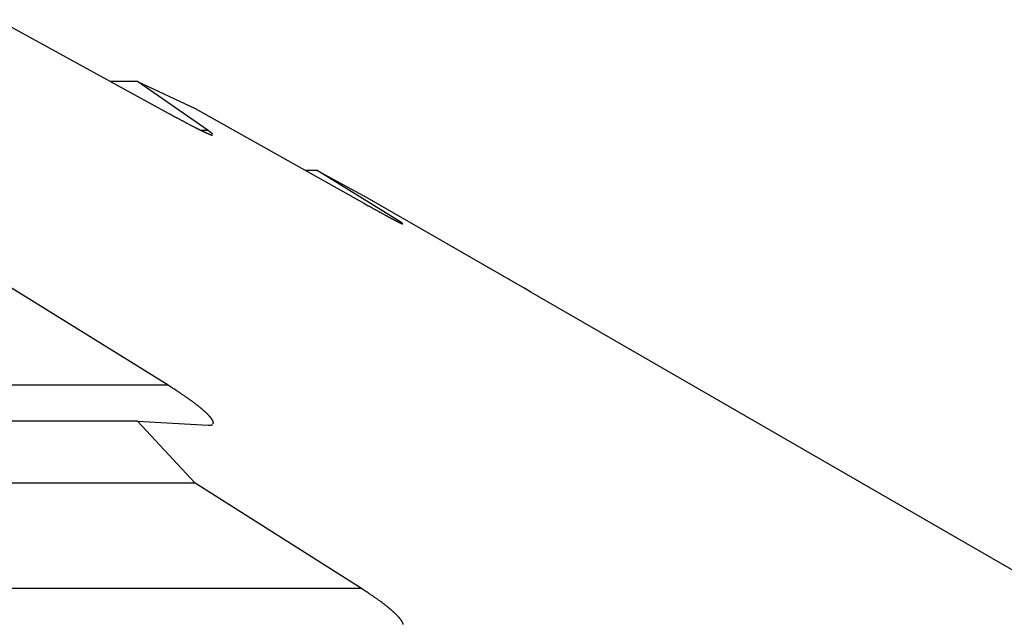
# Model space of a CAD drawing. Units: millimetres. Extents: x 0 to 841, y 0 to 594.
# Drawn here: x 535 to 540, y 320 to 323 of the extents above; entities that cross this region are included whole.
import ezdxf

# ---------------------------------------------------------------- set-up
doc = ezdxf.new("R2010")
doc.units = ezdxf.units.MM
doc.layers.add('SLD-0', color=179, linetype='Continuous')

msp = doc.modelspace()

# ---------------------------------------------------------------- linework, layer by layer
at = {"layer": 'SLD-0'}
for p, q in [((535.0031, 322.7022), (535.8208, 322.2534)), ((535.6737, 322.4054), (535.5438, 322.4054)), ((536.0129, 322.1694), (535.6737, 322.4054)), ((535.6737, 322.4054), (535.9506, 322.2748)), ((535.9506, 322.2748), (536.7506, 321.8259)), ((535.8208, 322.2534), (535.8318, 322.2474)), ((535.8318, 322.2474), (535.8373, 322.2444)), ((535.8373, 322.2444), (535.8427, 322.2415)), ((535.8427, 322.2415), (535.8482, 322.2385)), ((535.8482, 322.2385), (535.8537, 322.2355)), ((535.8537, 322.2355), (535.8591, 322.2326)), ((535.8591, 322.2326), (535.8618, 322.2311)), ((535.8618, 322.2311), (535.8646, 322.2297)), ((535.8646, 322.2297), (535.8673, 322.2282)), ((535.8673, 322.2282), (535.87, 322.2267)), ((535.87, 322.2267), (535.8727, 322.2253)), ((535.8727, 322.2253), (535.8754, 322.2238)), ((535.8754, 322.2238), (535.8781, 322.2224)), ((535.8781, 322.2224), (535.8808, 322.2209)), ((535.8808, 322.2209), (535.8835, 322.2195)), ((535.8835, 322.2195), (535.8861, 322.2181)), ((535.8861, 322.2181), (535.8888, 322.2166)), ((535.8888, 322.2166), (535.8915, 322.2152)), ((535.8915, 322.2152), (535.8941, 322.2138)), ((535.8941, 322.2138), (535.8968, 322.2124)), ((535.8968, 322.2124), (535.8994, 322.211)), ((535.8994, 322.211), (535.9021, 322.2096)), ((535.9021, 322.2096), (535.9047, 322.2082)), ((535.9047, 322.2082), (535.9073, 322.2068)), ((535.9073, 322.2068), (535.91, 322.2054)), ((535.91, 322.2054), (535.9126, 322.204)), ((535.9126, 322.204), (535.9152, 322.2027)), ((535.9152, 322.2027), (535.9178, 322.2013)), ((535.9178, 322.2013), (535.9204, 322.2)), ((535.9204, 322.2), (535.9229, 322.1986)), ((535.9229, 322.1986), (535.9255, 322.1973)), ((535.9255, 322.1973), (535.9281, 322.1959)), ((535.9281, 322.1959), (535.9306, 322.1946)), ((535.9306, 322.1946), (535.9331, 322.1933)), ((535.9331, 322.1933), (535.9357, 322.192)), ((535.9357, 322.192), (535.9382, 322.1907)), ((535.9382, 322.1907), (535.9407, 322.1894)), ((535.9407, 322.1894), (535.9432, 322.1881)), ((535.9432, 322.1881), (535.9457, 322.1868)), ((535.9457, 322.1868), (535.9481, 322.1856)), ((535.9481, 322.1856), (535.9506, 322.1843)), ((535.9506, 322.1843), (535.9531, 322.1831)), ((535.9531, 322.1831), (535.9555, 322.1819)), ((535.9555, 322.1819), (535.9567, 322.1813)), ((535.9567, 322.1813), (535.9579, 322.1806)), ((535.9579, 322.1806), (535.9591, 322.18)), ((535.9591, 322.18), (535.9603, 322.1794)), ((535.9603, 322.1794), (535.9615, 322.1788)), ((535.9615, 322.1788), (535.9627, 322.1782)), ((535.9627, 322.1782), (535.9639, 322.1776)), ((535.9639, 322.1776), (535.9651, 322.1771)), ((535.9651, 322.1771), (535.9663, 322.1765)), ((535.9663, 322.1765), (535.9675, 322.1759)), ((535.9675, 322.1759), (535.9686, 322.1753)), ((535.9686, 322.1753), (535.9698, 322.1747)), ((535.9698, 322.1747), (535.971, 322.1741)), ((535.971, 322.1741), (535.9721, 322.1736)), ((535.9721, 322.1736), (535.9733, 322.173)), ((535.9733, 322.173), (535.9744, 322.1724)), ((535.9744, 322.1724), (535.9756, 322.1719)), ((535.9756, 322.1719), (535.9767, 322.1713)), ((535.9767, 322.1713), (535.9779, 322.1708)), ((535.9779, 322.1708), (535.979, 322.1702)), ((535.979, 322.1702), (535.9801, 322.1697)), ((535.9801, 322.1697), (535.9813, 322.1691)), ((536.0129, 322.1694), (535.981, 322.1694)), ((535.9813, 322.1691), (535.9824, 322.1686)), ((535.9824, 322.1686), (535.9835, 322.168)), ((535.9835, 322.168), (535.9846, 322.1675)), ((535.9846, 322.1675), (535.9857, 322.167)), ((535.9857, 322.167), (535.9868, 322.1665)), ((535.9868, 322.1665), (535.9879, 322.1659)), ((535.9879, 322.1659), (535.989, 322.1654)), ((535.989, 322.1654), (535.9901, 322.1649)), ((535.9901, 322.1649), (535.9911, 322.1644)), ((535.9911, 322.1644), (535.9922, 322.1639)), ((535.9922, 322.1639), (535.9933, 322.1634)), ((535.9933, 322.1634), (535.9943, 322.1629)), ((535.9943, 322.1629), (535.9954, 322.1624)), ((535.9954, 322.1624), (535.9964, 322.1619)), ((535.9964, 322.1619), (535.9975, 322.1614)), ((535.9975, 322.1614), (535.9985, 322.161)), ((535.9985, 322.161), (535.9995, 322.1605)), ((535.9995, 322.1605), (536.0006, 322.16)), ((536.0006, 322.16), (536.0016, 322.1595)), ((536.0016, 322.1595), (536.0026, 322.1591)), ((536.0026, 322.1591), (536.0036, 322.1586)), ((536.0036, 322.1586), (536.0045, 322.1582)), ((536.0045, 322.1582), (536.0055, 322.1578)), ((536.0055, 322.1578), (536.0065, 322.1573)), ((536.0065, 322.1573), (536.0074, 322.1569)), ((536.0074, 322.1569), (536.0084, 322.1565)), ((536.0084, 322.1565), (536.0093, 322.1561)), ((536.0093, 322.1561), (536.0103, 322.1557)), ((536.0103, 322.1557), (536.0112, 322.1553)), ((536.0112, 322.1553), (536.0121, 322.1549)), ((536.0121, 322.1549), (536.013, 322.1545)), ((536.0146, 322.1682), (536.0129, 322.1694)), ((536.013, 322.1545), (536.0139, 322.1541)), ((536.0139, 322.1541), (536.0147, 322.1537)), ((536.0163, 322.167), (536.0146, 322.1682)), ((536.0147, 322.1537), (536.0156, 322.1534)), ((536.0156, 322.1534), (536.0165, 322.153)), ((536.0171, 322.1664), (536.0163, 322.167)), ((536.0165, 322.153), (536.0173, 322.1527)), ((536.0179, 322.1658), (536.0171, 322.1664)), ((536.0173, 322.1527), (536.0181, 322.1523)), ((536.0187, 322.1652), (536.0179, 322.1658)), ((536.0181, 322.1523), (536.0189, 322.152)), ((536.0195, 322.1646), (536.0187, 322.1652)), ((536.0189, 322.152), (536.0197, 322.1517)), ((536.0203, 322.164), (536.0195, 322.1646)), ((536.0197, 322.1517), (536.0205, 322.1513)), ((536.0211, 322.1634), (536.0203, 322.164)), ((536.0205, 322.1513), (536.0213, 322.151)), ((536.0219, 322.1629), (536.0211, 322.1634)), ((536.0213, 322.151), (536.0221, 322.1507)), ((536.0226, 322.1623), (536.0219, 322.1629)), ((536.0221, 322.1507), (536.0228, 322.1504)), ((536.0234, 322.1617), (536.0226, 322.1623)), ((536.0228, 322.1504), (536.0236, 322.1502)), ((536.0241, 322.1612), (536.0234, 322.1617)), ((536.0236, 322.1502), (536.0243, 322.1499)), ((536.0249, 322.1606), (536.0241, 322.1612)), ((536.0243, 322.1499), (536.025, 322.1496)), ((536.0256, 322.1601), (536.0249, 322.1606)), ((536.025, 322.1496), (536.0257, 322.1494)), ((536.0259, 322.1598), (536.0256, 322.1601)), ((536.0257, 322.1494), (536.026, 322.1492)), ((536.0263, 322.1595), (536.0259, 322.1598)), ((536.026, 322.1492), (536.0264, 322.1491)), ((536.0266, 322.1592), (536.0263, 322.1595)), ((536.0264, 322.1491), (536.0267, 322.149)), ((536.027, 322.159), (536.0266, 322.1592)), ((536.0267, 322.149), (536.027, 322.1489)), ((536.0273, 322.1587), (536.027, 322.159)), ((536.027, 322.1489), (536.0274, 322.1488)), ((536.0276, 322.1585), (536.0273, 322.1587)), ((536.0274, 322.1488), (536.0277, 322.1486)), ((536.028, 322.1582), (536.0276, 322.1585)), ((536.0277, 322.1486), (536.028, 322.1485)), ((536.0283, 322.1579), (536.028, 322.1582)), ((536.028, 322.1485), (536.0283, 322.1484)), ((536.0286, 322.1577), (536.0283, 322.1579)), ((536.0283, 322.1484), (536.0286, 322.1483)), ((536.0289, 322.1574), (536.0286, 322.1577)), ((536.0286, 322.1483), (536.0289, 322.1482)), ((536.0292, 322.1572), (536.0289, 322.1574)), ((536.0289, 322.1482), (536.0292, 322.1481)), ((536.0295, 322.157), (536.0292, 322.1572)), ((536.0292, 322.1481), (536.0295, 322.148)), ((536.0298, 322.1567), (536.0295, 322.157)), ((536.0295, 322.148), (536.0298, 322.1479)), ((536.0301, 322.1565), (536.0298, 322.1567)), ((536.0298, 322.1479), (536.0301, 322.1478)), ((536.0304, 322.1562), (536.0301, 322.1565)), ((536.0301, 322.1478), (536.0304, 322.1478)), ((536.0307, 322.156), (536.0304, 322.1562)), ((536.0304, 322.1478), (536.0307, 322.1477)), ((536.031, 322.1558), (536.0307, 322.156)), ((536.0307, 322.1477), (536.031, 322.1476)), ((536.0313, 322.1555), (536.031, 322.1558)), ((536.031, 322.1476), (536.0312, 322.1475)), ((536.0312, 322.1475), (536.0315, 322.1474)), ((536.0315, 322.1553), (536.0313, 322.1555)), ((536.0318, 322.1551), (536.0315, 322.1553)), ((536.0315, 322.1474), (536.0318, 322.1473)), ((536.032, 322.1549), (536.0318, 322.1551)), ((536.0318, 322.1473), (536.032, 322.1473)), ((536.0323, 322.1546), (536.032, 322.1549)), ((536.032, 322.1473), (536.0323, 322.1472)), ((536.0326, 322.1544), (536.0323, 322.1546)), ((536.0323, 322.1472), (536.0325, 322.1471)), ((536.0325, 322.1471), (536.0328, 322.1471)), ((536.0328, 322.1542), (536.0326, 322.1544)), ((536.033, 322.154), (536.0328, 322.1542)), ((536.0328, 322.1471), (536.033, 322.147)), ((536.0333, 322.1538), (536.033, 322.154)), ((536.033, 322.147), (536.0333, 322.147)), ((536.0335, 322.1536), (536.0333, 322.1538)), ((536.0333, 322.147), (536.0335, 322.1469)), ((536.0337, 322.1534), (536.0335, 322.1536)), ((536.0335, 322.1469), (536.0337, 322.1468)), ((536.0339, 322.1532), (536.0337, 322.1534)), ((536.0337, 322.1468), (536.0339, 322.1468)), ((536.0342, 322.153), (536.0339, 322.1532)), ((536.0339, 322.1468), (536.0342, 322.1468)), ((536.0344, 322.1528), (536.0342, 322.153)), ((536.0342, 322.1468), (536.0344, 322.1467)), ((536.0346, 322.1526), (536.0344, 322.1528)), ((536.0344, 322.1467), (536.0346, 322.1467)), ((536.0348, 322.1524), (536.0346, 322.1526)), ((536.0346, 322.1467), (536.0348, 322.1466)), ((536.5372, 321.978), (536.4796, 321.978)), ((536.9187, 321.742), (536.5372, 321.978)), ((536.5372, 321.978), (536.776, 321.8474)), ((536.776, 321.8474), (537.534, 321.4108)), ((536.7506, 321.8259), (536.7613, 321.82)), ((536.7613, 321.82), (536.7666, 321.817)), ((536.7666, 321.817), (536.772, 321.814)), ((536.772, 321.814), (536.7773, 321.811)), ((536.7773, 321.811), (536.7826, 321.8081)), ((536.7826, 321.8081), (536.7853, 321.8066)), ((536.7853, 321.8066), (536.7879, 321.8051)), ((536.7879, 321.8051), (536.7906, 321.8036)), ((536.7906, 321.8036), (536.7932, 321.8021)), ((536.7932, 321.8021), (536.7959, 321.8007)), ((536.7959, 321.8007), (536.7985, 321.7992)), ((536.7985, 321.7992), (536.8011, 321.7977)), ((536.8011, 321.7977), (536.8038, 321.7963)), ((536.8038, 321.7963), (536.8064, 321.7948)), ((536.8064, 321.7948), (536.809, 321.7934)), ((536.809, 321.7934), (536.8116, 321.7919)), ((536.8116, 321.7919), (536.8142, 321.7905)), ((536.8142, 321.7905), (536.8168, 321.789)), ((536.8168, 321.789), (536.8194, 321.7876)), ((536.8194, 321.7876), (536.822, 321.7862)), ((536.822, 321.7862), (536.8246, 321.7848)), ((536.8246, 321.7848), (536.8271, 321.7833)), ((536.8271, 321.7833), (536.8297, 321.7819)), ((536.8297, 321.7819), (536.8322, 321.7805)), ((536.8322, 321.7805), (536.8348, 321.7791)), ((536.8348, 321.7791), (536.8373, 321.7777)), ((536.8373, 321.7777), (536.8398, 321.7763)), ((536.8398, 321.7763), (536.8424, 321.775)), ((536.8424, 321.775), (536.8449, 321.7736)), ((536.8449, 321.7736), (536.8473, 321.7722)), ((536.8473, 321.7722), (536.8498, 321.7709)), ((536.8498, 321.7709), (536.8523, 321.7695)), ((536.8523, 321.7695), (536.8548, 321.7682)), ((536.8548, 321.7682), (536.8572, 321.7668)), ((536.8572, 321.7668), (536.8597, 321.7655)), ((536.8597, 321.7655), (536.8621, 321.7642)), ((536.8621, 321.7642), (536.8645, 321.7629)), ((536.8645, 321.7629), (536.8669, 321.7615)), ((536.8669, 321.7615), (536.8693, 321.7602)), ((536.8693, 321.7602), (536.8705, 321.7596)), ((536.8705, 321.7596), (536.8717, 321.759)), ((536.8717, 321.759), (536.8729, 321.7583)), ((536.8729, 321.7583), (536.874, 321.7577)), ((536.874, 321.7577), (536.8752, 321.757)), ((536.8752, 321.757), (536.8764, 321.7564)), ((536.8764, 321.7564), (536.8776, 321.7558)), ((536.8776, 321.7558), (536.8787, 321.7552)), ((536.8787, 321.7552), (536.8799, 321.7545)), ((536.8799, 321.7545), (536.8811, 321.7539)), ((536.8811, 321.7539), (536.8822, 321.7533)), ((536.8822, 321.7533), (536.8834, 321.7527)), ((536.8834, 321.7527), (536.8845, 321.7521)), ((536.8845, 321.7521), (536.8856, 321.7514)), ((536.8856, 321.7514), (536.8868, 321.7508)), ((536.8868, 321.7508), (536.8879, 321.7502)), ((536.8879, 321.7502), (536.889, 321.7496)), ((536.889, 321.7496), (536.8902, 321.749)), ((536.8902, 321.749), (536.8913, 321.7484)), ((536.8913, 321.7484), (536.8924, 321.7478)), ((536.8924, 321.7478), (536.8935, 321.7472)), ((536.8935, 321.7472), (536.8946, 321.7467)), ((536.8946, 321.7467), (536.8957, 321.7461)), ((536.8957, 321.7461), (536.8968, 321.7455)), ((536.8968, 321.7455), (536.8979, 321.7449)), ((536.8979, 321.7449), (536.899, 321.7443)), ((536.899, 321.7443), (536.9001, 321.7438)), ((536.9001, 321.7438), (536.9011, 321.7432)), ((536.9011, 321.7432), (536.9022, 321.7426)), ((536.9022, 321.7426), (536.9033, 321.7421)), ((536.9033, 321.7421), (536.9043, 321.7415)), ((536.9043, 321.7415), (536.9054, 321.741)), ((536.9054, 321.741), (536.9064, 321.7404)), ((536.9064, 321.7404), (536.9074, 321.7399)), ((536.9074, 321.7399), (536.9085, 321.7393)), ((536.9085, 321.7393), (536.9095, 321.7388)), ((536.9095, 321.7388), (536.9105, 321.7383)), ((536.9105, 321.7383), (536.9115, 321.7378)), ((536.9115, 321.7378), (536.9125, 321.7372)), ((536.9125, 321.7372), (536.9135, 321.7367)), ((536.9135, 321.7367), (536.9145, 321.7362)), ((536.9145, 321.7362), (536.9155, 321.7357)), ((536.9155, 321.7357), (536.9165, 321.7352)), ((536.9165, 321.7352), (536.9175, 321.7347)), ((536.9175, 321.7347), (536.9184, 321.7342)), ((536.9184, 321.7342), (536.9194, 321.7337)), ((536.9205, 321.7409), (536.9187, 321.742)), ((536.9194, 321.7337), (536.9203, 321.7332)), ((536.9203, 321.7332), (536.9213, 321.7327)), ((536.9223, 321.7397), (536.9205, 321.7409)), ((536.9213, 321.7327), (536.9222, 321.7323)), ((536.9222, 321.7323), (536.9231, 321.7318)), ((536.924, 321.7386), (536.9223, 321.7397)), ((536.9231, 321.7318), (536.924, 321.7313)), ((536.9249, 321.738), (536.924, 321.7386)), ((536.924, 321.7313), (536.9249, 321.7309)), ((536.9258, 321.7375), (536.9249, 321.738)), ((536.9249, 321.7309), (536.9258, 321.7304)), ((536.9267, 321.7369), (536.9258, 321.7375)), ((536.9258, 321.7304), (536.9267, 321.73)), ((536.9275, 321.7364), (536.9267, 321.7369)), ((536.9267, 321.73), (536.9275, 321.7295)), ((536.9284, 321.7358), (536.9275, 321.7364)), ((536.9275, 321.7295), (536.9284, 321.7291)), ((536.9292, 321.7353), (536.9284, 321.7358)), ((536.9284, 321.7291), (536.9292, 321.7287)), ((536.9301, 321.7347), (536.9292, 321.7353)), ((536.9292, 321.7287), (536.9301, 321.7283)), ((536.9309, 321.7342), (536.9301, 321.7347)), ((536.9301, 321.7283), (536.9309, 321.7279)), ((536.9317, 321.7337), (536.9309, 321.7342)), ((536.9309, 321.7279), (536.9317, 321.7275)), ((536.9325, 321.7332), (536.9317, 321.7337)), ((536.9317, 321.7275), (536.9325, 321.7271)), ((536.9333, 321.7326), (536.9325, 321.7332)), ((536.9325, 321.7271), (536.9333, 321.7267)), ((536.9341, 321.7321), (536.9333, 321.7326)), ((536.9333, 321.7267), (536.934, 321.7263)), ((536.934, 321.7263), (536.9348, 321.7259)), ((536.9349, 321.7316), (536.9341, 321.7321)), ((536.9348, 321.7259), (536.9356, 321.7256)), ((536.9356, 321.7311), (536.9349, 321.7316)), ((536.9364, 321.7306), (536.9356, 321.7311)), ((536.9356, 321.7256), (536.9363, 321.7252)), ((536.9363, 321.7252), (536.937, 321.7249)), ((536.9368, 321.7304), (536.9364, 321.7306)), ((536.9371, 321.7301), (536.9368, 321.7304)), ((536.937, 321.7249), (536.9374, 321.7247)), ((536.9375, 321.7299), (536.9371, 321.7301)), ((536.9374, 321.7247), (536.9377, 321.7245)), ((536.9379, 321.7297), (536.9375, 321.7299)), ((536.9377, 321.7245), (536.9381, 321.7244)), ((536.9382, 321.7294), (536.9379, 321.7297)), ((536.9381, 321.7244), (536.9384, 321.7242)), ((536.9386, 321.7292), (536.9382, 321.7294)), ((536.9384, 321.7242), (536.9387, 321.724)), ((536.9389, 321.729), (536.9386, 321.7292)), ((536.9387, 321.724), (536.9391, 321.7239)), ((536.9392, 321.7287), (536.9389, 321.729)), ((536.9391, 321.7239), (536.9394, 321.7237)), ((536.9396, 321.7285), (536.9392, 321.7287)), ((536.9394, 321.7237), (536.9397, 321.7236)), ((536.9399, 321.7283), (536.9396, 321.7285)), ((536.9397, 321.7236), (536.9401, 321.7234)), ((536.9402, 321.7281), (536.9399, 321.7283)), ((536.9401, 321.7234), (536.9404, 321.7233)), ((536.9406, 321.7279), (536.9402, 321.7281)), ((536.9404, 321.7233), (536.9407, 321.7231)), ((536.9409, 321.7276), (536.9406, 321.7279)), ((536.9407, 321.7231), (536.941, 321.723)), ((536.9412, 321.7274), (536.9409, 321.7276)), ((536.941, 321.723), (536.9413, 321.7228)), ((536.9415, 321.7272), (536.9412, 321.7274)), ((536.9413, 321.7228), (536.9416, 321.7227)), ((536.9418, 321.727), (536.9415, 321.7272)), ((536.9416, 321.7227), (536.9419, 321.7225)), ((536.9421, 321.7268), (536.9418, 321.727)), ((536.9419, 321.7225), (536.9422, 321.7224)), ((536.9424, 321.7266), (536.9421, 321.7268)), ((536.9422, 321.7224), (536.9425, 321.7223)), ((536.9427, 321.7264), (536.9424, 321.7266)), ((536.9425, 321.7223), (536.9428, 321.7221)), ((536.943, 321.7262), (536.9427, 321.7264)), ((536.9428, 321.7221), (536.9431, 321.722)), ((536.9433, 321.726), (536.943, 321.7262)), ((536.9431, 321.722), (536.9434, 321.7219)), ((536.9436, 321.7258), (536.9433, 321.726)), ((536.9434, 321.7219), (536.9437, 321.7217)), ((536.9439, 321.7256), (536.9436, 321.7258)), ((536.9437, 321.7217), (536.9439, 321.7216)), ((536.9441, 321.7254), (536.9439, 321.7256)), ((536.9439, 321.7216), (536.9442, 321.7215)), ((536.9444, 321.7252), (536.9441, 321.7254)), ((536.9442, 321.7215), (536.9445, 321.7214)), ((536.9447, 321.725), (536.9444, 321.7252)), ((536.9445, 321.7214), (536.9447, 321.7213)), ((536.9449, 321.7249), (536.9447, 321.725)), ((536.9447, 321.7213), (536.945, 321.7212)), ((536.9452, 321.7247), (536.9449, 321.7249)), ((536.945, 321.7212), (536.9452, 321.7211)), ((536.9454, 321.7245), (536.9452, 321.7247)), ((536.9452, 321.7211), (536.9455, 321.7209)), ((536.9457, 321.7243), (536.9454, 321.7245)), ((536.9455, 321.7209), (536.9457, 321.7208)), ((536.9459, 321.7241), (536.9457, 321.7243)), ((536.9457, 321.7208), (536.946, 321.7207)), ((536.9461, 321.724), (536.9459, 321.7241)), ((536.946, 321.7207), (536.9462, 321.7206)), ((536.9464, 321.7238), (536.9461, 321.724)), ((536.9462, 321.7206), (536.9464, 321.7205)), ((536.9466, 321.7236), (536.9464, 321.7238)), ((536.9464, 321.7205), (536.9467, 321.7205)), ((536.9468, 321.7235), (536.9466, 321.7236)), ((536.9467, 321.7205), (536.9469, 321.7204)), ((536.947, 321.7233), (536.9468, 321.7235)), ((536.9469, 321.7204), (536.9471, 321.7203)), ((536.9472, 321.7232), (536.947, 321.7233)), ((536.9471, 321.7203), (536.9473, 321.7202)), ((536.9474, 321.723), (536.9472, 321.7232)), ((536.9473, 321.7202), (536.9475, 321.7201)), ((536.9476, 321.7229), (536.9474, 321.723)), ((536.9475, 321.7201), (536.9477, 321.72)), ((535.8208, 320.9446), (535.0031, 321.4513)), ((537.5648, 321.393), (537.534, 321.4108)), ((551.3338, 313.4435), (537.5648, 321.393)), ((535.8208, 320.9446), (516.9338, 320.9446)), ((535.8317, 320.9377), (535.8208, 320.9446)), ((535.8372, 320.9342), (535.8317, 320.9377)), ((535.8427, 320.9307), (535.8372, 320.9342)), ((535.8481, 320.9273), (535.8427, 320.9307)), ((535.8535, 320.9238), (535.8481, 320.9273)), ((535.859, 320.9203), (535.8535, 320.9238)), ((535.8644, 320.9167), (535.859, 320.9203)), ((535.8671, 320.915), (535.8644, 320.9167)), ((535.8698, 320.9132), (535.8671, 320.915)), ((535.8725, 320.9115), (535.8698, 320.9132)), ((535.8752, 320.9097), (535.8725, 320.9115)), ((535.8779, 320.9079), (535.8752, 320.9097)), ((535.8806, 320.9061), (535.8779, 320.9079)), ((535.8833, 320.9044), (535.8806, 320.9061)), ((535.886, 320.9026), (535.8833, 320.9044)), ((535.8886, 320.9008), (535.886, 320.9026)), ((535.8913, 320.899), (535.8886, 320.9008)), ((535.894, 320.8972), (535.8913, 320.899)), ((535.8966, 320.8954), (535.894, 320.8972)), ((535.8993, 320.8936), (535.8966, 320.8954)), ((535.9019, 320.8917), (535.8993, 320.8936)), ((535.9046, 320.8899), (535.9019, 320.8917)), ((535.9072, 320.8881), (535.9046, 320.8899)), ((535.9098, 320.8863), (535.9072, 320.8881)), ((535.9124, 320.8845), (535.9098, 320.8863)), ((535.9151, 320.8826), (535.9124, 320.8845)), ((535.9177, 320.8808), (535.9151, 320.8826)), ((535.9203, 320.879), (535.9177, 320.8808)), ((535.9228, 320.8771), (535.9203, 320.879)), ((535.9254, 320.8753), (535.9228, 320.8771)), ((535.928, 320.8734), (535.9254, 320.8753)), ((535.9305, 320.8716), (535.928, 320.8734)), ((535.9331, 320.8697), (535.9305, 320.8716)), ((535.9356, 320.8679), (535.9331, 320.8697)), ((535.9381, 320.866), (535.9356, 320.8679)), ((535.9406, 320.8641), (535.9381, 320.866)), ((535.9431, 320.8623), (535.9406, 320.8641)), ((535.9456, 320.8604), (535.9431, 320.8623)), ((535.9481, 320.8586), (535.9456, 320.8604)), ((535.9505, 320.8567), (535.9481, 320.8586)), ((535.953, 320.8548), (535.9505, 320.8567)), ((535.9554, 320.8529), (535.953, 320.8548)), ((535.9579, 320.8511), (535.9554, 320.8529)), ((535.9603, 320.8492), (535.9579, 320.8511)), ((535.9626, 320.8473), (535.9603, 320.8492)), ((535.965, 320.8454), (535.9626, 320.8473)), ((535.9674, 320.8436), (535.965, 320.8454)), ((535.9697, 320.8417), (535.9674, 320.8436)), ((535.9721, 320.8398), (535.9697, 320.8417)), ((535.9744, 320.8379), (535.9721, 320.8398)), ((535.9767, 320.836), (535.9744, 320.8379)), ((535.9778, 320.8351), (535.9767, 320.836)), ((535.979, 320.8342), (535.9778, 320.8351)), ((535.9801, 320.8332), (535.979, 320.8342)), ((535.9812, 320.8323), (535.9801, 320.8332)), ((535.9823, 320.8313), (535.9812, 320.8323)), ((535.9835, 320.8304), (535.9823, 320.8313)), ((535.9846, 320.8294), (535.9835, 320.8304)), ((535.9857, 320.8285), (535.9846, 320.8294)), ((535.9868, 320.8276), (535.9857, 320.8285)), ((535.9879, 320.8266), (535.9868, 320.8276)), ((535.989, 320.8257), (535.9879, 320.8266)), ((535.9901, 320.8247), (535.989, 320.8257)), ((535.9911, 320.8238), (535.9901, 320.8247)), ((535.9922, 320.8229), (535.9911, 320.8238)), ((535.9933, 320.8219), (535.9922, 320.8229)), ((535.9943, 320.821), (535.9933, 320.8219)), ((535.9954, 320.8201), (535.9943, 320.821)), ((535.9964, 320.8191), (535.9954, 320.8201)), ((535.9975, 320.8182), (535.9964, 320.8191)), ((535.9985, 320.8173), (535.9975, 320.8182)), ((535.9995, 320.8163), (535.9985, 320.8173)), ((536.0005, 320.8154), (535.9995, 320.8163)), ((536.0015, 320.8145), (536.0005, 320.8154)), ((536.0025, 320.8136), (536.0015, 320.8145)), ((536.0035, 320.8126), (536.0025, 320.8136)), ((536.0045, 320.8117), (536.0035, 320.8126)), ((536.0055, 320.8108), (536.0045, 320.8117)), ((536.0064, 320.8099), (536.0055, 320.8108)), ((536.0074, 320.8089), (536.0064, 320.8099)), ((536.0083, 320.808), (536.0074, 320.8089)), ((536.0093, 320.8071), (536.0083, 320.808)), ((536.0102, 320.8062), (536.0093, 320.8071)), ((536.0111, 320.8053), (536.0102, 320.8062)), ((536.012, 320.8044), (536.0111, 320.8053)), ((536.0129, 320.8035), (536.012, 320.8044)), ((536.0138, 320.8026), (536.0129, 320.8035)), ((535.6737, 320.7727), (516.9338, 320.7727)), ((535.9506, 320.4742), (535.6737, 320.7727)), ((535.6737, 320.7727), (536.0129, 320.7527)), ((536.0147, 320.8017), (536.0138, 320.8026)), ((536.0155, 320.8008), (536.0147, 320.8017)), ((536.0164, 320.7999), (536.0155, 320.8008)), ((536.0172, 320.799), (536.0164, 320.7999)), ((536.018, 320.7981), (536.0172, 320.799)), ((536.0189, 320.7972), (536.018, 320.7981)), ((536.0197, 320.7963), (536.0189, 320.7972)), ((536.0205, 320.7954), (536.0197, 320.7963)), ((536.0212, 320.7945), (536.0205, 320.7954)), ((536.022, 320.7937), (536.0212, 320.7945)), ((536.0228, 320.7928), (536.022, 320.7937)), ((536.0235, 320.7919), (536.0228, 320.7928)), ((536.0242, 320.791), (536.0235, 320.7919)), ((536.0249, 320.7902), (536.0242, 320.791)), ((536.0256, 320.7893), (536.0249, 320.7902)), ((536.0263, 320.7885), (536.0256, 320.7893)), ((536.027, 320.7876), (536.0263, 320.7885)), ((536.0276, 320.7868), (536.027, 320.7876)), ((536.0283, 320.786), (536.0276, 320.7868)), ((536.0286, 320.7855), (536.0283, 320.786)), ((536.0289, 320.7851), (536.0286, 320.7855)), ((536.0292, 320.7847), (536.0289, 320.7851)), ((536.0295, 320.7843), (536.0292, 320.7847)), ((536.0298, 320.7839), (536.0295, 320.7843)), ((536.0301, 320.7835), (536.0298, 320.7839)), ((536.0304, 320.7831), (536.0301, 320.7835)), ((536.0307, 320.7827), (536.0304, 320.7831)), ((536.0309, 320.7823), (536.0307, 320.7827)), ((536.0312, 320.7819), (536.0309, 320.7823)), ((536.0315, 320.7815), (536.0312, 320.7819)), ((536.0317, 320.7811), (536.0315, 320.7815)), ((536.032, 320.7807), (536.0317, 320.7811)), ((536.0323, 320.7803), (536.032, 320.7807)), ((536.0325, 320.7799), (536.0323, 320.7803)), ((536.0328, 320.7795), (536.0325, 320.7799)), ((536.033, 320.7791), (536.0328, 320.7795)), ((536.0332, 320.7787), (536.033, 320.7791)), ((536.0335, 320.7784), (536.0332, 320.7787)), ((536.0337, 320.778), (536.0335, 320.7784)), ((536.0339, 320.7776), (536.0337, 320.778)), ((536.0341, 320.7772), (536.0339, 320.7776)), ((536.0343, 320.7768), (536.0341, 320.7772)), ((536.0342, 320.756), (536.0344, 320.7562)), ((536.0345, 320.7765), (536.0343, 320.7768)), ((536.0344, 320.7562), (536.0346, 320.7563)), ((536.0347, 320.7761), (536.0345, 320.7765)), ((536.0346, 320.7563), (536.0348, 320.7565)), ((536.0349, 320.7757), (536.0347, 320.7761)), ((536.0351, 320.7754), (536.0349, 320.7757)), ((536.0353, 320.775), (536.0351, 320.7754)), ((536.0355, 320.7746), (536.0353, 320.775)), ((536.0357, 320.7743), (536.0355, 320.7746)), ((536.0358, 320.7739), (536.0357, 320.7743)), ((536.036, 320.7735), (536.0358, 320.7739)), ((536.0362, 320.7732), (536.036, 320.7735)), ((536.0363, 320.7728), (536.0362, 320.7732)), ((536.0365, 320.7725), (536.0363, 320.7728)), ((536.0366, 320.7721), (536.0365, 320.7725)), ((536.0367, 320.7718), (536.0366, 320.7721)), ((536.0369, 320.7715), (536.0367, 320.7718)), ((536.0368, 320.7586), (536.0369, 320.7588)), ((536.037, 320.7711), (536.0369, 320.7715)), ((536.0369, 320.7588), (536.0371, 320.759)), ((536.0371, 320.7708), (536.037, 320.7711)), ((536.0372, 320.7705), (536.0371, 320.7708)), ((536.0371, 320.759), (536.0372, 320.7592)), ((536.0373, 320.7701), (536.0372, 320.7705)), ((536.0372, 320.7592), (536.0373, 320.7594)), ((536.0375, 320.7698), (536.0373, 320.7701)), ((536.0373, 320.7594), (536.0374, 320.7596)), ((536.0374, 320.7596), (536.0375, 320.7599)), ((536.0376, 320.7695), (536.0375, 320.7698)), ((536.0375, 320.7599), (536.0376, 320.7601)), ((536.0376, 320.7691), (536.0376, 320.7695)), ((536.0377, 320.7688), (536.0376, 320.7691)), ((536.0376, 320.7601), (536.0377, 320.7603)), ((536.0378, 320.7685), (536.0377, 320.7688)), ((536.0377, 320.7603), (536.0378, 320.7605)), ((536.0379, 320.7682), (536.0378, 320.7685)), ((536.0378, 320.7605), (536.0379, 320.7608)), ((536.038, 320.7679), (536.0379, 320.7682)), ((536.0379, 320.7608), (536.038, 320.761)), ((536.038, 320.7676), (536.038, 320.7679)), ((536.0381, 320.7673), (536.038, 320.7676)), ((536.038, 320.7612), (536.0381, 320.7615)), ((536.038, 320.761), (536.038, 320.7612)), ((536.0382, 320.7669), (536.0381, 320.7673)), ((536.0381, 320.7617), (536.0382, 320.762)), ((536.0381, 320.7615), (536.0381, 320.7617)), ((536.0382, 320.7666), (536.0382, 320.7669)), ((536.0383, 320.7663), (536.0382, 320.7666)), ((536.0382, 320.7622), (536.0383, 320.7625)), ((536.0382, 320.762), (536.0382, 320.7622)), ((536.0383, 320.766), (536.0383, 320.7663)), ((536.0383, 320.7658), (536.0383, 320.766)), ((536.0384, 320.7655), (536.0383, 320.7658)), ((536.0383, 320.763), (536.0384, 320.7632)), ((536.0383, 320.7627), (536.0383, 320.763)), ((536.0383, 320.7625), (536.0383, 320.7627)), ((536.0384, 320.7652), (536.0384, 320.7655)), ((536.0384, 320.7649), (536.0384, 320.7652)), ((536.0384, 320.7646), (536.0384, 320.7649)), ((536.0384, 320.7643), (536.0384, 320.7646)), ((536.0384, 320.7641), (536.0384, 320.7643)), ((536.0384, 320.7638), (536.0384, 320.7641)), ((536.0384, 320.7635), (536.0384, 320.7638)), ((536.0384, 320.7632), (536.0384, 320.7635)), ((536.0129, 320.7527), (536.0146, 320.7527)), ((536.0146, 320.7527), (536.0162, 320.7527)), ((536.0162, 320.7527), (536.017, 320.7527)), ((536.017, 320.7527), (536.0178, 320.7527)), ((536.0178, 320.7527), (536.0186, 320.7528)), ((536.0186, 320.7528), (536.0194, 320.7528)), ((536.0194, 320.7528), (536.0202, 320.7528)), ((536.0202, 320.7528), (536.021, 320.7529)), ((536.021, 320.7529), (536.0218, 320.7529)), ((536.0218, 320.7529), (536.0225, 320.7529)), ((536.0225, 320.7529), (536.0233, 320.753)), ((536.0233, 320.753), (536.024, 320.7531)), ((536.024, 320.7531), (536.0248, 320.7531)), ((536.0248, 320.7531), (536.0255, 320.7532)), ((536.0255, 320.7532), (536.0262, 320.7533)), ((536.0262, 320.7533), (536.0265, 320.7534)), ((536.0265, 320.7534), (536.0269, 320.7534)), ((536.0269, 320.7534), (536.0272, 320.7535)), ((536.0272, 320.7535), (536.0276, 320.7535)), ((536.0276, 320.7535), (536.0279, 320.7536)), ((536.0279, 320.7536), (536.0282, 320.7537)), ((536.0282, 320.7537), (536.0285, 320.7537)), ((536.0285, 320.7537), (536.0289, 320.7538)), ((536.0289, 320.7538), (536.0292, 320.7539)), ((536.0292, 320.7539), (536.0295, 320.754)), ((536.0295, 320.754), (536.0298, 320.754)), ((536.0298, 320.754), (536.0301, 320.7541)), ((536.0301, 320.7541), (536.0304, 320.7542)), ((536.0304, 320.7542), (536.0307, 320.7543)), ((536.0307, 320.7543), (536.031, 320.7544)), ((536.031, 320.7544), (536.0312, 320.7545)), ((536.0312, 320.7545), (536.0315, 320.7546)), ((536.0315, 320.7546), (536.0318, 320.7547)), ((536.0318, 320.7547), (536.032, 320.7548)), ((536.032, 320.7548), (536.0323, 320.7549)), ((536.0323, 320.7549), (536.0326, 320.7551)), ((536.0326, 320.7551), (536.0328, 320.7552)), ((536.0328, 320.7552), (536.0331, 320.7553)), ((536.0331, 320.7553), (536.0333, 320.7554)), ((536.0333, 320.7554), (536.0335, 320.7556)), ((536.0335, 320.7556), (536.0338, 320.7557)), ((536.0338, 320.7557), (536.034, 320.7559)), ((536.034, 320.7559), (536.0342, 320.756)), ((535.9506, 320.4742), (516.9338, 320.4742)), ((536.7506, 319.9674), (535.9506, 320.4742)), ((536.7506, 319.9674), (516.9338, 319.9674)), ((536.7612, 319.9605), (536.7506, 319.9674)), ((536.7666, 319.957), (536.7612, 319.9605)), ((536.7719, 319.9535), (536.7666, 319.957)), ((536.7772, 319.9499), (536.7719, 319.9535)), ((536.7825, 319.9464), (536.7772, 319.9499)), ((536.7878, 319.9429), (536.7825, 319.9464)), ((536.7904, 319.9411), (536.7878, 319.9429)), ((536.7931, 319.9394), (536.7904, 319.9411)), ((536.7957, 319.9376), (536.7931, 319.9394)), ((536.7983, 319.9358), (536.7957, 319.9376)), ((536.801, 319.9341), (536.7983, 319.9358)), ((536.8036, 319.9323), (536.801, 319.9341)), ((536.8062, 319.9305), (536.8036, 319.9323)), ((536.8088, 319.9287), (536.8062, 319.9305)), ((536.8114, 319.9269), (536.8088, 319.9287)), ((536.814, 319.9251), (536.8114, 319.9269)), ((536.8166, 319.9233), (536.814, 319.9251)), ((536.8192, 319.9215), (536.8166, 319.9233)), ((536.8218, 319.9197), (536.8192, 319.9215)), ((536.8244, 319.9179), (536.8218, 319.9197)), ((536.8269, 319.9161), (536.8244, 319.9179)), ((536.8295, 319.9143), (536.8269, 319.9161)), ((536.8321, 319.9124), (536.8295, 319.9143)), ((536.8346, 319.9106), (536.8321, 319.9124)), ((536.8371, 319.9088), (536.8346, 319.9106)), ((536.8397, 319.9069), (536.8371, 319.9088)), ((536.8422, 319.9051), (536.8397, 319.9069)), ((536.8447, 319.9032), (536.8422, 319.9051)), ((536.8472, 319.9014), (536.8447, 319.9032)), ((536.8497, 319.8995), (536.8472, 319.9014)), ((536.8522, 319.8976), (536.8497, 319.8995)), ((536.8547, 319.8958), (536.8522, 319.8976)), ((536.8571, 319.8939), (536.8547, 319.8958)), ((536.8596, 319.892), (536.8571, 319.8939)), ((536.862, 319.8901), (536.8596, 319.892)), ((536.8645, 319.8882), (536.862, 319.8901)), ((536.8669, 319.8863), (536.8645, 319.8882)), ((536.8693, 319.8844), (536.8669, 319.8863)), ((536.8717, 319.8825), (536.8693, 319.8844)), ((536.874, 319.8806), (536.8717, 319.8825)), ((536.8764, 319.8787), (536.874, 319.8806)), ((536.8776, 319.8778), (536.8764, 319.8787)), ((536.8787, 319.8768), (536.8776, 319.8778)), ((536.8799, 319.8759), (536.8787, 319.8768)), ((536.881, 319.8749), (536.8799, 319.8759)), ((536.8822, 319.874), (536.881, 319.8749)), ((536.8833, 319.873), (536.8822, 319.874)), ((536.8845, 319.8721), (536.8833, 319.873)), ((536.8856, 319.8711), (536.8845, 319.8721)), ((536.8868, 319.8701), (536.8856, 319.8711)), ((536.8879, 319.8692), (536.8868, 319.8701)), ((536.889, 319.8682), (536.8879, 319.8692)), ((536.8901, 319.8673), (536.889, 319.8682)), ((536.8913, 319.8663), (536.8901, 319.8673)), ((536.8924, 319.8654), (536.8913, 319.8663)), ((536.8935, 319.8644), (536.8924, 319.8654)), ((536.8946, 319.8634), (536.8935, 319.8644)), ((536.8957, 319.8625), (536.8946, 319.8634)), ((536.8968, 319.8615), (536.8957, 319.8625)), ((536.8979, 319.8606), (536.8968, 319.8615)), ((536.8989, 319.8596), (536.8979, 319.8606)), ((536.9, 319.8586), (536.8989, 319.8596)), ((536.9011, 319.8577), (536.9, 319.8586)), ((536.9022, 319.8567), (536.9011, 319.8577)), ((536.9032, 319.8558), (536.9022, 319.8567)), ((536.9043, 319.8548), (536.9032, 319.8558)), ((536.9053, 319.8538), (536.9043, 319.8548)), ((536.9064, 319.8529), (536.9053, 319.8538)), ((536.9074, 319.8519), (536.9064, 319.8529)), ((536.9084, 319.8509), (536.9074, 319.8519)), ((536.9095, 319.85), (536.9084, 319.8509)), ((536.9105, 319.849), (536.9095, 319.85)), ((536.9115, 319.8481), (536.9105, 319.849)), ((536.9125, 319.8471), (536.9115, 319.8481)), ((536.9135, 319.8461), (536.9125, 319.8471)), ((536.9145, 319.8452), (536.9135, 319.8461)), ((536.9155, 319.8442), (536.9145, 319.8452)), ((536.9165, 319.8433), (536.9155, 319.8442)), ((536.9174, 319.8423), (536.9165, 319.8433)), ((536.9184, 319.8413), (536.9174, 319.8423)), ((536.9193, 319.8404), (536.9184, 319.8413)), ((536.9203, 319.8394), (536.9193, 319.8404)), ((536.9212, 319.8385), (536.9203, 319.8394)), ((536.9221, 319.8375), (536.9212, 319.8385)), ((536.923, 319.8366), (536.9221, 319.8375)), ((536.9239, 319.8356), (536.923, 319.8366)), ((536.9248, 319.8347), (536.9239, 319.8356)), ((536.9257, 319.8337), (536.9248, 319.8347)), ((536.9266, 319.8328), (536.9257, 319.8337)), ((536.9275, 319.8319), (536.9266, 319.8328)), ((536.9283, 319.8309), (536.9275, 319.8319)), ((536.9292, 319.83), (536.9283, 319.8309)), ((536.93, 319.8291), (536.9292, 319.83)), ((536.9308, 319.8281), (536.93, 319.8291)), ((536.9316, 319.8272), (536.9308, 319.8281)), ((536.9324, 319.8263), (536.9316, 319.8272)), ((536.9332, 319.8253), (536.9324, 319.8263)), ((536.934, 319.8244), (536.9332, 319.8253)), ((536.9347, 319.8235), (536.934, 319.8244)), ((536.9355, 319.8226), (536.9347, 319.8235)), ((536.9362, 319.8217), (536.9355, 319.8226)), ((536.9369, 319.8208), (536.9362, 319.8217)), ((536.9376, 319.8199), (536.9369, 319.8208)), ((536.9383, 319.819), (536.9376, 319.8199)), ((536.939, 319.8181), (536.9383, 319.819)), ((536.9397, 319.8172), (536.939, 319.8181)), ((536.9403, 319.8163), (536.9397, 319.8172)), ((536.941, 319.8154), (536.9403, 319.8163)), ((536.9413, 319.8149), (536.941, 319.8154)), ((536.9416, 319.8145), (536.9413, 319.8149)), ((536.9419, 319.8141), (536.9416, 319.8145)), ((536.9422, 319.8136), (536.9419, 319.8141)), ((536.9425, 319.8132), (536.9422, 319.8136)), ((536.9428, 319.8128), (536.9425, 319.8132)), ((536.9431, 319.8123), (536.9428, 319.8128)), ((536.9434, 319.8119), (536.9431, 319.8123)), ((536.9436, 319.8115), (536.9434, 319.8119)), ((536.9439, 319.811), (536.9436, 319.8115)), ((536.9442, 319.8106), (536.9439, 319.811)), ((536.9444, 319.8102), (536.9442, 319.8106)), ((536.9447, 319.8098), (536.9444, 319.8102)), ((536.945, 319.8093), (536.9447, 319.8098)), ((536.9452, 319.8089), (536.945, 319.8093)), ((536.9455, 319.8085), (536.9452, 319.8089)), ((536.9457, 319.8081), (536.9455, 319.8085)), ((536.9459, 319.8077), (536.9457, 319.8081)), ((536.9462, 319.8072), (536.9459, 319.8077)), ((536.9464, 319.8068), (536.9462, 319.8072)), ((536.9466, 319.8064), (536.9464, 319.8068)), ((536.9469, 319.806), (536.9466, 319.8064)), ((536.9471, 319.8056), (536.9469, 319.806)), ((536.9473, 319.8052), (536.9471, 319.8056)), ((536.9475, 319.8048), (536.9473, 319.8052)), ((536.9477, 319.8044), (536.9475, 319.8048)), ((536.9479, 319.804), (536.9477, 319.8044)), ((536.9481, 319.8036), (536.9479, 319.804)), ((536.9483, 319.8032), (536.9481, 319.8036)), ((536.9484, 319.8028), (536.9483, 319.8032)), ((536.9486, 319.8024), (536.9484, 319.8028)), ((536.9488, 319.802), (536.9486, 319.8024)), ((536.949, 319.8016), (536.9488, 319.802)), ((536.9491, 319.8012), (536.949, 319.8016)), ((536.9493, 319.8009), (536.9491, 319.8012)), ((536.9494, 319.8005), (536.9493, 319.8009)), ((536.9496, 319.8001), (536.9494, 319.8005)), ((536.9497, 319.7997), (536.9496, 319.8001)), ((536.9498, 319.7993), (536.9497, 319.7997)), ((536.95, 319.799), (536.9498, 319.7993)), ((536.9501, 319.7986), (536.95, 319.799)), ((536.9502, 319.7982), (536.9501, 319.7986)), ((536.9503, 319.7979), (536.9502, 319.7982)), ((536.9504, 319.7975), (536.9503, 319.7979)), ((536.9505, 319.7971), (536.9504, 319.7975)), ((536.9506, 319.7968), (536.9505, 319.7971)), ((536.9507, 319.7964), (536.9506, 319.7968)), ((536.9508, 319.7961), (536.9507, 319.7964)), ((536.9509, 319.7957), (536.9508, 319.7961)), ((536.951, 319.7954), (536.9509, 319.7957))]:
    msp.add_line(p, q, dxfattribs=at)

doc.saveas('drawing.dxf')
